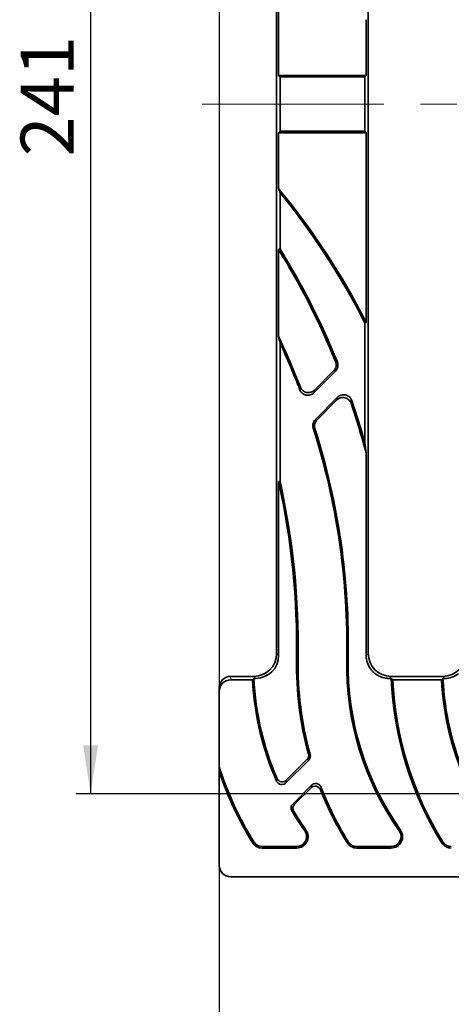
# Model space of a CAD drawing. Units: millimetres. Extents: x -290 to 4799, y 3 to 1126.
# Drawn here: x 118 to 193, y 382 to 554 of the extents above; entities that cross this region are included whole.
import ezdxf

# ---------------------------------------------------------------- set-up
doc = ezdxf.new("R2010")
doc.units = ezdxf.units.MM
doc.header["$LTSCALE"] = 2.5
doc.linetypes.add('CENTERX2', pattern=[20.32, 12.7, -2.54, 2.54, -2.54])
doc.linetypes.add('PHANTOM', pattern=[12.7, 6.35, -1.27, 1.27, -1.27, 1.27, -1.27])
doc.layers.add('FORMAT', color=7, linetype='Continuous')
doc.styles.add('SLDTEXTSTYLE1', font='GOST.TTF')
doc.styles.add('SLDTEXTSTYLE2', font='GOST.TTF')
doc.dimstyles.new('SLDDIMSTYLE0', dxfattribs={"dimtxt": 8.482686, "dimasz": 8.482686, "dimexe": 0, "dimexo": 0.0625, "dimgap": 2.120672, "dimtad": 2, "dimdec": 1, "dimrnd": 1e-09, "dimzin": 12, "dimdsep": 46, "dimtxsty": 'SLDTEXTSTYLE1', "dimsah": 1, "dimcen": 0.09, "dimadec": 0, "dimazin": 3, "dimtfac": 1, "dimtdec": 1, "dimtofl": 0, "dimtmove": 0, "dimatfit": 3, "dimfxl": 0, "dimfrac": 2, "dimtolj": 1, "dimtzin": 12, "dimarcsym": 0})

# ---------------------------------------------------------------- blocks, each defined once
blk = doc.blocks.new('_D_2')
at = {"layer": 'FORMAT'}
for p, q in [((567.4, 660.06), (127.94, 660.06)), ((130.44, 660.06), (130.44, 419.06)), ((567.4, 419.06), (127.94, 419.06))]:
    blk.add_line(p, q, dxfattribs=at)
for points in [[(130.44, 660.06), (129.14, 651.58), (131.75, 651.58)], [(130.44, 419.06), (131.75, 427.54), (129.14, 427.54)]]:
    blk.add_solid(points, dxfattribs=at)
at = {"layer": 'FORMAT', "insert": (118.23, 530.42), "char_height": 9.26, "attachment_point": 1, "rotation": 90, "style": 'SLDTEXTSTYLE2'}
blk.add_mtext('241', dxfattribs=at)
blk = doc.blocks.new('_D_6')
at = {"layer": 'FORMAT'}
for p, q in [((152.9, 641.57), (152.9, 369.17)), ((650.9, 641.57), (650.9, 369.17)), ((152.9, 371.67), (650.9, 371.67))]:
    blk.add_line(p, q, dxfattribs=at)
for points in [[(152.9, 371.67), (161.38, 370.37), (161.38, 372.98)], [(650.9, 371.67), (642.42, 372.98), (642.42, 370.37)]]:
    blk.add_solid(points, dxfattribs=at)
at = {"layer": 'FORMAT', "insert": (384.44, 383.88), "char_height": 9.26, "attachment_point": 1, "style": 'SLDTEXTSTYLE2'}
blk.add_mtext('498', dxfattribs=at)

msp = doc.modelspace()

# ---------------------------------------------------------------- linework, layer by layer
at = {"color": 7, "linetype": 'Continuous', "lineweight": 35}
for p, q in [((162.9, 635.57), (162.9, 443.54)), ((178.9, 635.57), (178.9, 443.54)), ((163.25, 544.56), (163.25, 577.72)), ((178.55, 544.56), (178.55, 554.31)), ((163.51, 544.3), (163.25, 544.56)), ((178.55, 544.56), (163.25, 544.56)), ((163.51, 544.3), (163.51, 534.82)), ((178.29, 544.3), (163.51, 544.3)), ((178.29, 544.3), (178.55, 544.56)), ((178.29, 534.82), (178.29, 544.3)), ((163.51, 534.82), (163.25, 534.56)), ((163.25, 524.81), (163.25, 534.56)), ((163.25, 534.56), (178.55, 534.56)), ((163.51, 534.82), (178.29, 534.82)), ((178.29, 534.82), (178.55, 534.56)), ((178.55, 501.4), (178.55, 534.56)), ((163.51, 524.07), (163.51, 514.26)), ((163.51, 514.26), (163.25, 514.18)), ((163.25, 498.96), (163.25, 514.18)), ((178.55, 501.4), (178.29, 501.34)), ((178.29, 480.49), (178.29, 501.34)), ((163.51, 497.78), (163.51, 473.62)), ((173.18, 492.88), (169.41, 489.11)), ((172.87, 492.95), (169.51, 489.59)), ((169.67, 484.45), (173.56, 488.34)), ((169.97, 484.38), (173.44, 487.86)), ((178.55, 443.19), (178.55, 478.53)), ((163.51, 473.62), (163.25, 473.6)), ((163.25, 443.19), (163.25, 473.6)), ((158.92, 439.56), (154.9, 439.56)), ((154.9, 438.95), (158.7, 438.95)), ((158.95, 439.21), (159.27, 439.21)), ((182.93, 439.21), (182.54, 439.21)), ((182.89, 439.56), (191.92, 439.56)), ((191.7, 438.95), (183.21, 438.95)), ((192.27, 439.21), (191.95, 439.21)), ((152.9, 436.94), (152.9, 437.55)), ((152.9, 423.76), (152.9, 436.94)), ((168.21, 425.03), (164.6, 421.42)), ((168.51, 424.95), (164.52, 420.96)), ((152.9, 422.91), (152.9, 406.56)), ((165.73, 417.26), (169.02, 420.55)), ((166.06, 417.21), (168.93, 420.08)), ((160.4, 409.82), (166.4, 409.82)), ((160.4, 409.56), (166.4, 409.56)), ((176.9, 409.82), (182.9, 409.82)), ((176.9, 409.56), (182.9, 409.56)), ((154.9, 404.56), (217.85, 404.56))]:
    msp.add_line(p, q, dxfattribs=at)
at = {"color": 8, "linetype": 'PHANTOM', "lineweight": 18}
for p, q in [((173.2, 494.56), (173.51, 494.5)), ((169.6, 482.87), (169.3, 482.94)), ((162.9, 443.54), (163.25, 443.19)), ((166.66, 442.55), (166.4, 442.56)), ((175.14, 442.56), (175.41, 442.56)), ((178.55, 443.19), (178.9, 443.54)), ((154.9, 439.56), (154.9, 438.95)), ((159.27, 439.21), (158.92, 439.56)), ((182.89, 439.56), (182.54, 439.21)), ((192.27, 439.21), (191.92, 439.56)), ((167.82, 412.56), (168.04, 412.71)), ((184.32, 412.56), (184.54, 412.71)), ((158.92, 410.65), (158.7, 410.51)), ((160.4, 409.82), (160.4, 409.56)), ((166.4, 409.82), (166.4, 409.56)), ((175.42, 410.65), (175.2, 410.51)), ((176.9, 409.82), (176.9, 409.56)), ((182.9, 409.82), (182.9, 409.56)), ((191.92, 410.65), (191.7, 410.51))]:
    msp.add_line(p, q, dxfattribs=at)
at = {"color": 8, "linetype": 'PHANTOM', "lineweight": 18, "flags": 128}
for points in [[(173.18, 492.88), (173.03, 492.91), (172.87, 492.95)], [(169.67, 484.45), (169.81, 484.42), (169.97, 484.38)], [(168.51, 424.95), (168.36, 424.99), (168.21, 425.03)], [(168.47, 425.99), (168.66, 425.94), (168.76, 425.92)]]:
    msp.add_lwpolyline(points, dxfattribs=at)
at = {"color": 7, "linetype": 'Continuous', "lineweight": 35}
for centre, radius, start, end in [((66.93, 445.13), 125, 26.7538, 39.5968), ((66.93, 445.13), 124.74, 26.7824, 39.2607), ((50.91, 444.86), 132, 22.1185, 31.6766), ((50.91, 444.86), 132.27, 22.0422, 31.6444), ((50.43, 445.13), 125, 21.086, 25.5049), ((50.43, 445.13), 124.74, 20.9027, 24.9669), ((50.91, 444.86), 132, 14.7757, 18.7445), ((50.91, 444.86), 132.27, 15.6285, 18.9293), ((50.43, 445.13), 124.74, 358.8203, 17.6457), ((50.43, 445.13), 125, 358.8203, 17.5733), ((34.41, 444.86), 132, 359.0004, 12.5724), ((34.41, 444.86), 132.27, 359.0004, 12.5599), ((225.4, 441.53), 59.01, 179.0004, 195.2648), ((225.4, 441.53), 58.75, 179.0004, 195.4108), ((225.4, 441.53), 50.26, 178.8203, 215.1947), ((225.4, 441.53), 50, 178.8203, 215.1947), ((208.9, 441.53), 50.26, 182.9457, 203.7799), ((208.9, 441.53), 50, 182.6601, 203.3309), ((241.9, 441.53), 59.01, 182.2538, 211.717), ((241.9, 441.53), 58.75, 182.52, 211.717), ((241.9, 441.53), 50.26, 182.9457, 203.7799), ((241.9, 441.53), 50, 182.6601, 203.3309), ((208.9, 441.53), 58.75, 197.605, 211.717), ((208.9, 441.53), 59.01, 198.3912, 211.717), ((225.4, 441.53), 58.75, 201.2804, 211.717), ((225.4, 441.53), 59.01, 201.6637, 211.717), ((208.9, 441.53), 50.26, 210.4649, 215.1947), ((208.9, 441.53), 50, 210.7022, 215.1947), ((166.4, 411.56), 2, 270, 35.1947), ((166.4, 411.56), 1.74, 270, 35.1947), ((182.9, 411.56), 2, 270, 35.1947), ((182.9, 411.56), 1.74, 270, 35.1947), ((160.4, 411.56), 2, 211.717, 270), ((160.4, 411.56), 1.74, 211.717, 270), ((176.9, 411.56), 2, 211.717, 270), ((176.9, 411.56), 1.74, 211.717, 270), ((193.4, 411.56), 2, 211.717, 270), ((193.4, 411.56), 1.74, 211.717, 270), ((154.9, 406.56), 2, 180, 270)]:
    msp.add_arc(centre, radius, start, end, dxfattribs=at)
for centre, major_axis, ratio, start_param, end_param in [((158.89, 443.57), (2.85, -2.85), 0.992433, 5.501585, 7.064785), ((159.24, 443.22), (2.85, -2.85), 0.992433, 5.501585, 7.064785), ((182.57, 443.22), (-2.85, -2.85), 0.992433, 5.501585, 6.136858), ((182.92, 443.57), (-2.85, -2.85), 0.992433, 5.501585, 7.064785), ((191.89, 443.57), (2.85, -2.85), 0.992433, 5.501585, 7.064785), ((182.57, 443.22), (-2.85, -2.85), 0.992433, 6.136858, 6.230027), ((182.57, 443.22), (-2.85, -2.85), 0.992433, 6.230027, 6.283185), ((154.9, 437.55), (0, 2.01), 0.996195, 0, 1.570796), ((154.9, 436.94), (0, 2.01), 0.996195, 0, 1.570796), ((182.57, 443.22), (-2.85, -2.85), 0.992433, 0, 0.225912), ((182.57, 443.22), (-2.85, -2.85), 0.992433, 0.225912, 0.438728), ((182.57, 443.22), (-2.85, -2.85), 0.992433, 0.438728, 0.5862), ((182.57, 443.22), (-2.85, -2.85), 0.992433, 0.5862, 0.7816), ((192.24, 443.22), (2.85, -2.85), 0.992433, 5.501585, 6.136858)]:
    msp.add_ellipse(centre, major_axis=major_axis, ratio=ratio, start_param=start_param, end_param=end_param, dxfattribs=at)
for points in [[(163.25, 524.81), (163.34, 524.56), (163.43, 524.32), (163.51, 524.07)], [(163.25, 498.96), (163.34, 498.57), (163.43, 498.18), (163.51, 497.78)], [(178.29, 480.49), (178.38, 479.85), (178.46, 479.2), (178.55, 478.53)], [(158.95, 439.21), (158.87, 439.12), (158.78, 439.03), (158.7, 438.95)], [(182.93, 439.21), (183.02, 439.12), (183.12, 439.03), (183.21, 438.95)], [(191.7, 438.95), (191.78, 439.03), (191.87, 439.12), (191.95, 439.21)], [(152.9, 422.91), (152.9, 423.19), (152.9, 423.47), (152.9, 423.76)]]:
    msp.add_open_spline(points, degree=3, dxfattribs=at)
for points, knots in [([(172.87, 492.95), (172.98, 493.05), (173.06, 493.17), (173.2, 493.42), (173.25, 493.56), (173.31, 493.85), (173.32, 494), (173.29, 494.28), (173.26, 494.43), (173.2, 494.56)], [0, 0, 0, 0, 0.25, 0.25, 0.5, 0.5, 0.75, 0.75, 1, 1, 1, 1]), ([(173.51, 494.5), (173.57, 494.36), (173.6, 494.22), (173.63, 493.93), (173.62, 493.79), (173.56, 493.5), (173.51, 493.36), (173.38, 493.11), (173.29, 492.99), (173.18, 492.88)], [0, 0, 0, 0, 0.25, 0.25, 0.5, 0.5, 0.75, 0.75, 1, 1, 1, 1]), ([(169.41, 489.11), (169.32, 489.03), (169.23, 488.95), (169.01, 488.82), (168.9, 488.77), (168.66, 488.7), (168.54, 488.68), (168.29, 488.67), (168.17, 488.68), (167.92, 488.73), (167.81, 488.77), (167.58, 488.88), (167.48, 488.95), (167.29, 489.11), (167.21, 489.21), (167.06, 489.41), (167.01, 489.52), (166.96, 489.64)], [0, 0, 0, 0, 0.125, 0.125, 0.25, 0.25, 0.375, 0.375, 0.5, 0.5, 0.625, 0.625, 0.75, 0.75, 0.875, 0.875, 1, 1, 1, 1]), ([(167.06, 490.1), (167.11, 489.99), (167.17, 489.88), (167.31, 489.68), (167.39, 489.58), (167.58, 489.42), (167.69, 489.35), (167.91, 489.24), (168.02, 489.2), (168.27, 489.15), (168.39, 489.14), (168.64, 489.15), (168.76, 489.17), (169, 489.24), (169.11, 489.29), (169.33, 489.42), (169.43, 489.5), (169.51, 489.59)], [0, 0, 0, 0, 0.125, 0.125, 0.25, 0.25, 0.375, 0.375, 0.5, 0.5, 0.625, 0.625, 0.75, 0.75, 0.875, 0.875, 1, 1, 1, 1]), ([(173.56, 488.34), (173.65, 488.43), (173.75, 488.51), (173.96, 488.64), (174.08, 488.69), (174.32, 488.76), (174.45, 488.78), (174.7, 488.79), (174.83, 488.77), (175.07, 488.72), (175.19, 488.67), (175.42, 488.56), (175.52, 488.48), (175.71, 488.31), (175.79, 488.21), (175.93, 488), (175.98, 487.89), (176.03, 487.77)], [0, 0, 0, 0, 0.125, 0.125, 0.25, 0.25, 0.375, 0.375, 0.5, 0.5, 0.625, 0.625, 0.75, 0.75, 0.875, 0.875, 1, 1, 1, 1]), ([(175.92, 487.28), (175.87, 487.4), (175.82, 487.52), (175.68, 487.73), (175.6, 487.83), (175.41, 488), (175.31, 488.07), (175.08, 488.19), (174.97, 488.23), (174.72, 488.29), (174.59, 488.3), (174.34, 488.3), (174.21, 488.28), (173.97, 488.21), (173.85, 488.15), (173.63, 488.03), (173.53, 487.95), (173.44, 487.86)], [0, 0, 0, 0, 0.125, 0.125, 0.25, 0.25, 0.375, 0.375, 0.5, 0.5, 0.625, 0.625, 0.75, 0.75, 0.875, 0.875, 1, 1, 1, 1]), ([(169.3, 482.94), (169.26, 483.08), (169.24, 483.21), (169.23, 483.48), (169.24, 483.62), (169.3, 483.88), (169.36, 484.01), (169.49, 484.25), (169.57, 484.36), (169.67, 484.45)], [0, 0, 0, 0, 0.25, 0.25, 0.5, 0.5, 0.75, 0.75, 1, 1, 1, 1]), ([(169.97, 484.38), (169.87, 484.28), (169.79, 484.18), (169.65, 483.94), (169.6, 483.81), (169.54, 483.55), (169.53, 483.41), (169.53, 483.14), (169.56, 483), (169.6, 482.87)], [0, 0, 0, 0, 0.25, 0.25, 0.5, 0.5, 0.75, 0.75, 1, 1, 1, 1]), ([(168.21, 425.03), (168.27, 425.09), (168.33, 425.16), (168.42, 425.31), (168.45, 425.39), (168.52, 425.64), (168.52, 425.82), (168.47, 425.99)], [0, 0, 0, 0, 0.25, 0.25, 0.5, 0.5, 1, 1, 1, 1]), ([(168.76, 425.92), (168.79, 425.83), (168.8, 425.75), (168.8, 425.57), (168.79, 425.48), (168.72, 425.23), (168.63, 425.07), (168.51, 424.95)], [0, 0, 0, 0, 0.25, 0.25, 0.5, 0.5, 1, 1, 1, 1]), ([(162.98, 421.73), (163.02, 421.65), (163.06, 421.58), (163.15, 421.45), (163.21, 421.4), (163.4, 421.24), (163.55, 421.17), (163.87, 421.11), (164.04, 421.12), (164.35, 421.22), (164.49, 421.3), (164.6, 421.42)], [0, 0, 0, 0, 0.125, 0.125, 0.25, 0.25, 0.5, 0.5, 0.75, 0.75, 1, 1, 1, 1]), ([(164.52, 420.96), (164.46, 420.9), (164.4, 420.85), (164.26, 420.77), (164.18, 420.74), (163.95, 420.66), (163.79, 420.65), (163.47, 420.71), (163.32, 420.78), (163.07, 420.98), (162.97, 421.11), (162.9, 421.26)], [0, 0, 0, 0, 0.125, 0.125, 0.25, 0.25, 0.5, 0.5, 0.75, 0.75, 1, 1, 1, 1]), ([(170.56, 419.75), (170.52, 419.82), (170.49, 419.9), (170.39, 420.03), (170.33, 420.09), (170.15, 420.25), (169.99, 420.32), (169.67, 420.39), (169.5, 420.38), (169.19, 420.29), (169.04, 420.2), (168.93, 420.08)], [0, 0, 0, 0, 0.125, 0.125, 0.25, 0.25, 0.5, 0.5, 0.75, 0.75, 1, 1, 1, 1]), ([(169.02, 420.55), (169.08, 420.61), (169.15, 420.66), (169.29, 420.75), (169.36, 420.78), (169.6, 420.85), (169.77, 420.86), (170.09, 420.79), (170.25, 420.72), (170.5, 420.5), (170.6, 420.36), (170.66, 420.21)], [0, 0, 0, 0, 0.125, 0.125, 0.25, 0.25, 0.5, 0.5, 0.75, 0.75, 1, 1, 1, 1]), ([(165.57, 416.05), (165.46, 416.24), (165.41, 416.46), (165.47, 416.9), (165.57, 417.1), (165.73, 417.26)], [0, 0, 0, 0, 0.5, 0.5, 1, 1, 1, 1]), ([(166.06, 417.21), (165.9, 417.06), (165.8, 416.85), (165.74, 416.42), (165.79, 416.19), (165.9, 416)], [0, 0, 0, 0, 0.5, 0.5, 1, 1, 1, 1])]:
    msp.add_open_spline(points, degree=3, knots=knots, dxfattribs=at)
at = {"color": 8, "linetype": 'PHANTOM', "lineweight": 18}
for points in [[(166.96, 489.64), (167, 489.79), (167.03, 489.95), (167.06, 490.1)], [(176.03, 487.77), (175.99, 487.61), (175.95, 487.44), (175.92, 487.28)]]:
    msp.add_open_spline(points, degree=3, dxfattribs=at)
for points, knots in [([(169.51, 489.59), (169.49, 489.49), (169.47, 489.4), (169.45, 489.3), (169.44, 489.24), (169.43, 489.18), (169.41, 489.11)], [0, 0, 0, 0, 0.001833667, 0.001833667, 0.001833667, 0.003038465, 0.003038465, 0.003038465, 0.003038465]), ([(173.44, 487.86), (173.47, 487.96), (173.49, 488.05), (173.51, 488.15), (173.53, 488.21), (173.54, 488.28), (173.56, 488.34)], [0, 0, 0, 0, 0.001844267, 0.001844267, 0.001844267, 0.003040796, 0.003040796, 0.003040796, 0.003040796]), ([(162.9, 421.26), (162.91, 421.33), (162.92, 421.4), (162.94, 421.47), (162.95, 421.55), (162.97, 421.64), (162.98, 421.73)], [0, 0, 0, 0, 0.001340517, 0.001340517, 0.001340517, 0.00303698, 0.00303698, 0.00303698, 0.00303698]), ([(164.6, 421.42), (164.59, 421.33), (164.57, 421.25), (164.55, 421.16), (164.54, 421.09), (164.53, 421.03), (164.52, 420.96)], [0, 0, 0, 0, 0.001695902, 0.001695902, 0.001695902, 0.00303598, 0.00303598, 0.00303598, 0.00303598]), ([(168.93, 420.08), (168.94, 420.17), (168.96, 420.26), (168.98, 420.35), (168.99, 420.42), (169.01, 420.48), (169.02, 420.55)], [0, 0, 0, 0, 0.001727097, 0.001727097, 0.001727097, 0.00303798, 0.00303798, 0.00303798, 0.00303798]), ([(170.66, 420.21), (170.64, 420.14), (170.63, 420.08), (170.61, 420.01), (170.59, 419.92), (170.57, 419.83), (170.56, 419.75)], [0, 0, 0, 0, 0.001310504, 0.001310504, 0.001310504, 0.003037108, 0.003037108, 0.003037108, 0.003037108]), ([(165.73, 417.26), (165.78, 417.25), (165.83, 417.24), (165.89, 417.24), (165.94, 417.23), (166, 417.22), (166.06, 417.21)], [0, 0, 0, 0, 0.001458192, 0.001458192, 0.001458192, 0.003018329, 0.003018329, 0.003018329, 0.003018329]), ([(165.9, 416), (165.83, 416.01), (165.76, 416.02), (165.68, 416.03), (165.65, 416.04), (165.61, 416.04), (165.57, 416.05)], [0, 0, 0, 0, 0.002, 0.002, 0.002, 0.00301861, 0.00301861, 0.00301861, 0.00301861])]:
    msp.add_open_spline(points, degree=3, knots=knots, dxfattribs=at)
at = {"layer": 'FORMAT', "linetype": 'CENTERX2', "lineweight": 18}
msp.add_line((149.9, 539.56), (656.1, 539.56), dxfattribs=at)

# ---------------------------------------------------------------- dimensions: what is measured, and where the dimension line sits
at = {"layer": 'FORMAT'}
dim = msp.add_linear_dim(base=(130.44, 419.06), p1=(567.4, 660.06), p2=(567.4, 419.06), angle=90, dimstyle='SLDDIMSTYLE0', dxfattribs=at)
dim.commit()
dim.dimension.update_dxf_attribs({"geometry": '_D_2', "text_midpoint": (130.44, 537.65), "dimtype": 160})
dim = msp.add_linear_dim(base=(650.9, 371.67), p1=(152.9, 641.57), p2=(650.9, 641.57), dimstyle='SLDDIMSTYLE0', dxfattribs=at)
dim.commit()
dim.dimension.update_dxf_attribs({"geometry": '_D_6', "text_midpoint": (392.57, 371.67), "dimtype": 160})

doc.saveas('drawing.dxf')
